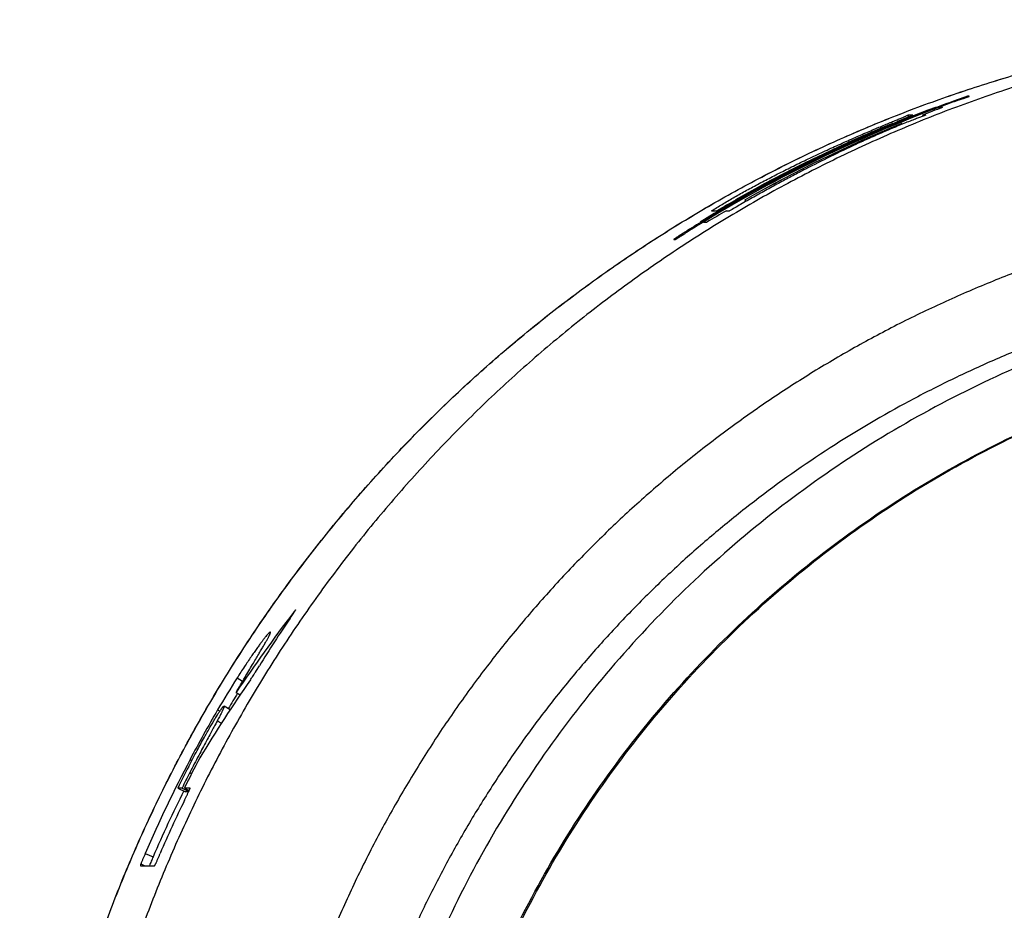
# Model space of a CAD drawing. Units: millimetres. Extents: x 39 to 454, y -71 to 212.
# Drawn here: x 39 to 62, y -7 to 14 of the extents above; entities that cross this region are included whole.
import ezdxf

# ---------------------------------------------------------------- set-up
doc = ezdxf.new("R2010")
doc.units = ezdxf.units.MM
doc.header["$LTSCALE"] = 16.335
doc.layers.get('0').update_dxf_attribs({"linetype": 'CONTINUOUS'})

msp = doc.modelspace()

# ---------------------------------------------------------------- linework, layer by layer
at = {"color": 9, "linetype": 'Continuous'}
for p, q in [((61.006, 12.425), (61.01, 12.413)), ((60.757, 12.34), (60.763, 12.324)), ((54.355, 9.223), (54.37, 9.2)), ((45.276, 0.385), (45.284, 0.38)), ((44.736, -0.069), (44.741, -0.072)), ((43.963, -1.137), (44.092, -1.216)), ((43.507, -1.885), (43.558, -1.915)), ((43.5, -2.137), (43.598, -2.192)), ((42.865, -3.043), (42.905, -3.064)), ((42.86, -3.347), (42.902, -3.369)), ((41.82, -5.229), (42.004, -5.308)), ((41.717, -5.475), (41.814, -5.516))]:
    msp.add_line(p, q, dxfattribs=at)
at = {"color": 7, "linetype": 'Continuous'}
for p, q in [((61.039, 12.425), (61.006, 12.425)), ((61.039, 12.425), (61.039, 12.425)), ((59.605, 11.983), (59.622, 11.94)), ((59.728, 11.983), (59.605, 11.983)), ((59.954, 11.983), (59.963, 11.961)), ((60.024, 11.983), (59.954, 11.983)), ((60.256, 12.165), (60.258, 12.159)), ((60.275, 12.165), (60.256, 12.165)), ((60.332, 12.165), (60.343, 12.138)), ((60.413, 12.165), (60.332, 12.165)), ((59.251, 11.793), (59.255, 11.793)), ((59.255, 11.793), (59.252, 11.792)), ((59.255, 11.793), (59.257, 11.787)), ((59.471, 11.793), (59.474, 11.793)), ((59.474, 11.793), (59.472, 11.792)), ((59.474, 11.793), (59.482, 11.775)), ((55.588, 10.009), (55.591, 10.011)), ((55.588, 10.009), (55.593, 10.001)), ((55.591, 10.009), (55.588, 10.009)), ((55.591, 10.009), (55.596, 10.002)), ((55.808, 10.009), (55.811, 10.011)), ((55.808, 10.009), (55.83, 9.971)), ((55.811, 10.009), (55.808, 10.009)), ((55.811, 10.009), (55.832, 9.973)), ((55.028, 9.754), (55.15, 9.754)), ((55.377, 9.754), (55.447, 9.754)), ((54.766, 9.492), (54.785, 9.492)), ((54.842, 9.492), (54.923, 9.492)), ((54.149, 9.086), (54.182, 9.086)), ((54.149, 9.086), (54.149, 9.086)), ((45.326, 0.446), (45.326, 0.446)), ((44.412, -0.967), (44.482, -0.854)), ((44.389, -1.005), (44.412, -0.967)), ((43.942, -1.475), (44.035, -1.53)), ((43.802, -1.879), (43.657, -1.795)), ((42.578, -3.705), (42.757, -3.794)), ((42.679, -3.705), (42.578, -3.705)), ((42.679, -3.705), (42.837, -3.783)), ((42.733, -3.705), (42.847, -3.761)), ((42.865, -3.705), (42.733, -3.705)), ((42.831, -3.794), (42.757, -3.794)), ((42.866, -3.705), (42.865, -3.705)), ((41.708, -5.515), (41.709, -5.516)), ((41.709, -5.516), (42.035, -5.516))]:
    msp.add_line(p, q, dxfattribs=at)
for centre, radius, start, end in [((71.575, -18.007), 32.218, 109.6194, 110.5315), ((71.626, -18.007), 32.218, 109.6194, 110.5199), ((71.554, -18.011), 32.222, 110.5259, 121.4003), ((71.573, -18.011), 32.222, 110.5259, 121.4003), ((71.576, -18.011), 32.222, 110.5317, 121.4056), ((71.627, -18.011), 32.222, 110.5201, 121.395), ((71.631, -18.011), 32.222, 110.5259, 121.4003), ((71.13, -15.996), 30.213, 112.1724, 113.1082), ((71.352, -15.984), 30.2, 111.2364, 112.1724), ((71.498, -18.011), 32.222, 112.3383, 119.5825), ((71.501, -18.011), 32.222, 112.3441, 119.5879), ((71.519, -18.011), 32.222, 112.3383, 119.5879), ((71.718, -18.011), 32.222, 112.3383, 119.5825), ((71.721, -18.011), 32.222, 112.3441, 119.5879), ((71.994, -19.984), 34.177, 118.6472, 119.5271), ((72.212, -19.969), 34.16, 119.5271, 120.4071), ((71.579, -18.016), 32.228, 121.4054, 122.3062), ((71.63, -18.016), 32.228, 121.3948, 122.3062), ((72.65, -20.658), 34.527, 142.4496, 146.2486), ((71.634, -17.633), 31.918, 145.9222, 148.2842), ((63.56, -13.618), 23.233, 147.507, 149.6686), ((72.744, -20.941), 34.656, 145.2404, 148.8298), ((63.717, -13.71), 23.216, 148.2539, 149.2902), ((68.313, -16.385), 28.734, 149.693, 152.3338), ((71.428, -18.036), 32.259, 152.3039, 156.6071), ((71.478, -18.036), 32.258, 152.6207, 153.6239), ((71.634, -18.036), 32.259, 152.2247, 153.6239), ((71.579, -18.036), 32.258, 152.9111, 153.6239), ((71.428, -18.036), 32.059, 153.5831, 156.6071), ((71.777, -18.037), 32.26, 154.1783, 156.6071)]:
    msp.add_arc(centre, radius, start, end, dxfattribs=at)
for points, knots in [([(60.885, -48.618), (60.437, -48.467), (59.546, -48.147), (58.233, -47.608), (56.944, -47.011), (55.683, -46.358), (54.452, -45.65), (53.254, -44.889), (52.09, -44.076), (50.962, -43.212), (49.874, -42.299), (48.828, -41.34), (47.824, -40.335), (46.866, -39.287), (45.954, -38.198), (45.092, -37.07), (44.28, -35.904), (43.52, -34.705), (42.813, -33.473), (42.162, -32.211), (41.566, -30.921), (41.028, -29.607), (40.549, -28.27), (40.128, -26.913), (39.768, -25.539), (39.468, -24.151), (39.23, -22.75), (39.054, -21.341), (38.94, -19.925), (38.888, -18.506), (38.898, -17.085), (38.972, -15.667), (39.107, -14.253), (39.305, -12.846), (39.564, -11.45), (39.885, -10.066), (40.266, -8.698), (40.707, -7.348), (41.207, -6.018), (41.764, -4.712), (42.379, -3.432), (43.05, -2.18), (43.775, -0.958), (44.553, 0.23), (45.382, 1.382), (46.262, 2.497), (47.19, 3.573), (48.164, 4.606), (49.182, 5.596), (50.243, 6.539), (51.345, 7.435), (52.485, 8.282), (53.661, 9.078), (54.871, 9.821), (56.113, 10.51), (57.384, 11.143), (58.681, 11.72), (60.002, 12.24), (61.346, 12.7), (62.708, 13.101), (64.086, 13.442), (65.478, 13.722), (66.881, 13.94), (68.292, 14.096), (69.709, 14.19), (70.655, 14.211), (71.128, 14.211)], [0, 0, 0, 0, 0.015622, 0.031244, 0.046867, 0.062489, 0.078112, 0.093735, 0.109359, 0.124983, 0.140607, 0.156231, 0.171856, 0.187481, 0.203106, 0.218731, 0.234357, 0.249983, 0.26561, 0.281236, 0.296863, 0.31249, 0.328117, 0.343745, 0.359372, 0.375, 0.390628, 0.406256, 0.421884, 0.437512, 0.45314, 0.468768, 0.484396, 0.500024, 0.515652, 0.531279, 0.546907, 0.562534, 0.578162, 0.593788, 0.609415, 0.625042, 0.640668, 0.656294, 0.67192, 0.687545, 0.70317, 0.718795, 0.73442, 0.750044, 0.765668, 0.781292, 0.796915, 0.812538, 0.828161, 0.843783, 0.859406, 0.875028, 0.89065, 0.906272, 0.921893, 0.937515, 0.953136, 0.968757, 0.984379, 1, 1, 1, 1]), ([(61.006, 12.425), (61.006, 12.425), (61.005, 12.425), (61.004, 12.424), (61.002, 12.424), (60.999, 12.423), (60.996, 12.422), (60.991, 12.421), (60.983, 12.418), (60.972, 12.415), (60.959, 12.41), (60.945, 12.405), (60.928, 12.4), (60.91, 12.394), (60.883, 12.385), (60.848, 12.372), (60.803, 12.357), (60.773, 12.346), (60.757, 12.34)], [0, 0, 0, 0, 0.002806, 0.007971, 0.015481, 0.025311, 0.037434, 0.05182, 0.087259, 0.131306, 0.183412, 0.242989, 0.309459, 0.382188, 0.460393, 0.630101, 0.812234, 1, 1, 1, 1]), ([(60.808, 12.34), (60.823, 12.346), (60.852, 12.356), (60.889, 12.369), (60.917, 12.379), (60.936, 12.386), (60.954, 12.393), (60.971, 12.399), (60.986, 12.404), (61, 12.409), (61.01, 12.413), (61.017, 12.416), (61.022, 12.418), (61.026, 12.419), (61.029, 12.421), (61.032, 12.422), (61.035, 12.423), (61.037, 12.423), (61.038, 12.424), (61.038, 12.424), (61.039, 12.424), (61.039, 12.425), (61.039, 12.425), (61.039, 12.425), (61.039, 12.425)], [0, 0, 0, 0, 0.194961, 0.381928, 0.470293, 0.554178, 0.632841, 0.705527, 0.771472, 0.830056, 0.880748, 0.902967, 0.92301, 0.94081, 0.956316, 0.969502, 0.980346, 0.988825, 0.992172, 0.994922, 0.997072, 0.998624, 0.999584, 1, 1, 1, 1]), ([(55.028, 9.754), (55.11, 9.805), (55.278, 9.907), (55.539, 10.06), (55.816, 10.215), (56.108, 10.373), (56.414, 10.534), (56.734, 10.697), (57.068, 10.861), (57.414, 11.027), (57.767, 11.191), (58.118, 11.35), (58.457, 11.499), (58.728, 11.615), (58.929, 11.7), (59.066, 11.757), (59.192, 11.809), (59.305, 11.856), (59.403, 11.897), (59.486, 11.931), (59.545, 11.956), (59.582, 11.973), (59.598, 11.98), (59.605, 11.983)], [0, 0, 0, 0, 0.056506, 0.115929, 0.178214, 0.243301, 0.311126, 0.381625, 0.454727, 0.530339, 0.607456, 0.683878, 0.757325, 0.825511, 0.856919, 0.886155, 0.912934, 0.936972, 0.957981, 0.975679, 0.989779, 0.995392, 1, 1, 1, 1]), ([(60.024, 11.983), (60.003, 11.976), (59.956, 11.959), (59.876, 11.929), (59.776, 11.891), (59.653, 11.844), (59.511, 11.787), (59.301, 11.701), (59.031, 11.586), (58.711, 11.446), (58.301, 11.259), (57.804, 11.022), (57.315, 10.776), (56.925, 10.573), (56.627, 10.414), (56.323, 10.248), (56.016, 10.077), (55.764, 9.934), (55.575, 9.826), (55.488, 9.777), (55.447, 9.754)], [0, 0, 0, 0, 0.012882, 0.029394, 0.05034, 0.076235, 0.106691, 0.140246, 0.210278, 0.27922, 0.346019, 0.475384, 0.603296, 0.668102, 0.734214, 0.802165, 0.871989, 0.941048, 0.972576, 1, 1, 1, 1]), ([(54.355, 9.223), (54.342, 9.215), (54.315, 9.198), (54.283, 9.177), (54.258, 9.16), (54.24, 9.149), (54.224, 9.138), (54.209, 9.129), (54.196, 9.12), (54.184, 9.111), (54.175, 9.105), (54.168, 9.101), (54.164, 9.098), (54.161, 9.095), (54.158, 9.093), (54.155, 9.091), (54.153, 9.09), (54.151, 9.088), (54.15, 9.087), (54.149, 9.087), (54.149, 9.086), (54.149, 9.086), (54.149, 9.086)], [0, 0, 0, 0, 0.194679, 0.381472, 0.469784, 0.553636, 0.632284, 0.704969, 0.770923, 0.829528, 0.880249, 0.902485, 0.922546, 0.940365, 0.955893, 0.969105, 0.979979, 0.988495, 0.994639, 0.998416, 0.999444, 1, 1, 1, 1]), ([(54.182, 9.086), (54.182, 9.086), (54.183, 9.086), (54.183, 9.086), (54.184, 9.087), (54.186, 9.088), (54.188, 9.089), (54.191, 9.09), (54.195, 9.092), (54.198, 9.094), (54.204, 9.098), (54.213, 9.103), (54.225, 9.11), (54.238, 9.118), (54.253, 9.127), (54.269, 9.137), (54.293, 9.152), (54.325, 9.172), (54.365, 9.197), (54.392, 9.214), (54.406, 9.223)], [0, 0, 0, 0, 0.00109, 0.002748, 0.007808, 0.015206, 0.024924, 0.036937, 0.05122, 0.067741, 0.086473, 0.130368, 0.182358, 0.24186, 0.308296, 0.381033, 0.459286, 0.629215, 0.811721, 1, 1, 1, 1]), ([(71.724, 8.293), (70.883, 8.262), (69.203, 8.119), (66.717, 7.664), (64.285, 6.973), (61.149, 5.748), (57.47, 3.659), (54.257, 0.906), (52.04, -1.629), (50.564, -3.683), (49.293, -5.868), (47.884, -8.929), (46.684, -12.988), (46.199, -18.039), (46.684, -23.091), (47.884, -27.15), (49.293, -30.21), (50.564, -32.396), (52.04, -34.45), (54.257, -36.985), (57.47, -39.738), (61.149, -41.827), (64.285, -43.052), (66.717, -43.743), (69.203, -44.198), (70.883, -44.34), (71.724, -44.372)], [0, 0, 0, 0, 0.031263, 0.062521, 0.09378, 0.125041, 0.187494, 0.249954, 0.281223, 0.312493, 0.343766, 0.375039, 0.437518, 0.5, 0.562482, 0.624961, 0.656234, 0.687507, 0.718777, 0.750046, 0.812506, 0.874959, 0.90622, 0.937479, 0.968737, 1, 1, 1, 1]), ([(63.371, 6.96), (63.031, 6.84), (62.355, 6.587), (61.358, 6.165), (60.379, 5.704), (59.1, 5.036), (57.554, 4.103), (56.089, 3.047), (54.972, 2.133), (54.162, 1.414), (53.383, 0.662), (52.635, -0.121), (51.92, -0.934), (51.239, -1.775), (50.592, -2.644), (49.982, -3.538), (49.408, -4.457), (48.873, -5.398), (48.376, -6.36), (47.919, -7.342), (47.503, -8.341), (47.127, -9.357), (46.794, -10.388), (46.502, -11.431), (46.254, -12.485), (46.049, -13.548), (45.887, -14.619), (45.77, -15.696), (45.696, -16.776), (45.657, -18.22), (45.718, -20.025), (45.927, -21.819), (46.181, -23.241), (46.415, -24.298), (46.692, -25.345), (47.011, -26.38), (47.373, -27.401), (47.776, -28.406), (48.219, -29.394), (48.703, -30.363), (49.226, -31.311), (49.786, -32.238), (50.385, -33.14), (51.019, -34.017), (51.689, -34.868), (52.393, -35.691), (53.131, -36.484), (53.899, -37.246), (54.699, -37.976), (55.527, -38.673), (56.384, -39.336), (57.266, -39.963), (58.174, -40.553), (59.414, -41.29), (61.02, -42.115), (62.688, -42.806), (64.053, -43.276), (65.09, -43.586), (66.139, -43.854), (66.845, -44.003), (67.199, -44.071)], [0, 0, 0, 0, 0.015621, 0.031243, 0.046864, 0.062486, 0.093725, 0.124964, 0.140588, 0.156212, 0.171837, 0.187462, 0.203087, 0.218713, 0.234339, 0.249965, 0.265592, 0.281219, 0.296847, 0.312475, 0.328103, 0.343731, 0.359359, 0.374988, 0.390617, 0.406246, 0.421876, 0.437505, 0.453134, 0.468764, 0.500016, 0.531268, 0.546898, 0.562527, 0.578155, 0.593784, 0.609412, 0.625041, 0.640668, 0.656296, 0.671923, 0.68755, 0.703177, 0.718803, 0.734429, 0.750054, 0.765679, 0.781304, 0.796928, 0.812552, 0.828176, 0.843799, 0.859422, 0.875044, 0.906281, 0.937517, 0.953138, 0.968759, 0.98438, 1, 1, 1, 1]), ([(47.886, -18.039), (47.886, -16.406), (48.208, -13.13), (49.639, -8.411), (51.962, -4.061), (55.089, -0.248), (58.9, 2.881), (63.248, 5.206), (67.963, 6.638), (71.238, 6.961), (72.87, 6.961)], [0, 0, 0, 0, 0.12504, 0.250069, 0.37509, 0.500098, 0.62509, 0.750069, 0.875035, 1, 1, 1, 1]), ([(45.197, 0.251), (45.204, 0.261), (45.218, 0.282), (45.236, 0.308), (45.25, 0.329), (45.26, 0.344), (45.27, 0.359), (45.28, 0.374), (45.289, 0.387), (45.298, 0.401), (45.305, 0.411), (45.31, 0.419), (45.313, 0.424), (45.317, 0.429), (45.319, 0.433), (45.322, 0.437), (45.323, 0.44), (45.325, 0.442), (45.326, 0.444), (45.326, 0.445), (45.326, 0.446), (45.326, 0.446), (45.326, 0.446)], [0, 0, 0, 0, 0.164091, 0.325626, 0.405009, 0.483127, 0.55961, 0.633951, 0.705445, 0.773107, 0.835569, 0.864297, 0.891, 0.915382, 0.937133, 0.955957, 0.971591, 0.983837, 0.992591, 0.997866, 0.999267, 1, 1, 1, 1]), ([(45.326, 0.446), (45.326, 0.446), (45.326, 0.446), (45.325, 0.446), (45.325, 0.445), (45.324, 0.444), (45.322, 0.443), (45.32, 0.44), (45.318, 0.437), (45.315, 0.434), (45.312, 0.431), (45.307, 0.425), (45.301, 0.417), (45.293, 0.407), (45.285, 0.397), (45.279, 0.389), (45.276, 0.385)], [0, 0, 0, 0, 0.00434, 0.01135, 0.021043, 0.033292, 0.064858, 0.104911, 0.152452, 0.206638, 0.26676, 0.332221, 0.477206, 0.63835, 0.813232, 1, 1, 1, 1]), ([(44.736, -0.069), (44.735, -0.069), (44.732, -0.07), (44.727, -0.072), (44.721, -0.076), (44.715, -0.081), (44.707, -0.088), (44.698, -0.097), (44.687, -0.108), (44.671, -0.126), (44.647, -0.154), (44.614, -0.194), (44.575, -0.244), (44.53, -0.304), (44.478, -0.374), (44.42, -0.454), (44.356, -0.545), (44.259, -0.686), (44.126, -0.884), (44.019, -1.049), (43.963, -1.137)], [0, 0, 0, 0, 0.00284, 0.006745, 0.011904, 0.018442, 0.026454, 0.03603, 0.04725, 0.060196, 0.091576, 0.130783, 0.178386, 0.234866, 0.300568, 0.375637, 0.459972, 0.553205, 0.763655, 1, 1, 1, 1]), ([(44.578, -0.396), (44.593, -0.369), (44.622, -0.32), (44.655, -0.261), (44.678, -0.22), (44.692, -0.193), (44.704, -0.17), (44.714, -0.15), (44.722, -0.132), (44.729, -0.116), (44.735, -0.103), (44.738, -0.093), (44.74, -0.085), (44.741, -0.08), (44.741, -0.077), (44.741, -0.074), (44.741, -0.072), (44.74, -0.071), (44.739, -0.07), (44.739, -0.07)], [0, 0, 0, 0, 0.253172, 0.464342, 0.554772, 0.635514, 0.706922, 0.769375, 0.823266, 0.868998, 0.906988, 0.937667, 0.961508, 0.971041, 0.979098, 0.985799, 0.991317, 0.995917, 1, 1, 1, 1]), ([(44.739, -0.07), (44.738, -0.07), (44.738, -0.069), (44.737, -0.069), (44.736, -0.069)], [0, 0, 0, 0, 0.475117, 1, 1, 1, 1]), ([(43.942, -1.475), (44.01, -1.357), (44.136, -1.14), (44.289, -0.882), (44.396, -0.704), (44.463, -0.59), (44.523, -0.489), (44.56, -0.425), (44.578, -0.396)], [0, 0, 0, 0, 0.326219, 0.6004, 0.718549, 0.824378, 0.918117, 1, 1, 1, 1]), ([(44.273, -1.182), (44.289, -1.158), (44.316, -1.119), (44.355, -1.06), (44.377, -1.025), (44.389, -1.005)], [0, 0, 0, 0, 0.411233, 0.67221, 1, 1, 1, 1]), ([(43.441, -2.101), (43.459, -2.072), (43.491, -2.019), (43.536, -1.949), (43.572, -1.895), (43.596, -1.859), (43.613, -1.837), (43.622, -1.825), (43.631, -1.815), (43.638, -1.807), (43.643, -1.802), (43.648, -1.798), (43.652, -1.795), (43.654, -1.795), (43.655, -1.795)], [0, 0, 0, 0, 0.272254, 0.49307, 0.663948, 0.790995, 0.840408, 0.881623, 0.915472, 0.942723, 0.964087, 0.980245, 0.991911, 1, 1, 1, 1]), ([(43.657, -1.795), (43.659, -1.796), (43.659, -1.8), (43.659, -1.803), (43.659, -1.806), (43.658, -1.81), (43.657, -1.816), (43.654, -1.824), (43.65, -1.836), (43.644, -1.851), (43.636, -1.868), (43.627, -1.889), (43.615, -1.913), (43.602, -1.94), (43.58, -1.985), (43.546, -2.051), (43.516, -2.106), (43.5, -2.137)], [0, 0, 0, 0, 0.015697, 0.022269, 0.030156, 0.039461, 0.050272, 0.076765, 0.110334, 0.1517, 0.20163, 0.260929, 0.330434, 0.410977, 0.503335, 0.725872, 1, 1, 1, 1]), ([(43.655, -1.795), (43.656, -1.795), (43.656, -1.795), (43.657, -1.795), (43.657, -1.795)], [0, 0, 0, 0, 0.267714, 1, 1, 1, 1]), ([(42.834, -3.201), (42.898, -3.077), (43.018, -2.849), (43.186, -2.542), (43.308, -2.328), (43.39, -2.188), (43.425, -2.128), (43.441, -2.101)], [0, 0, 0, 0, 0.335067, 0.613247, 0.834802, 0.924429, 1, 1, 1, 1]), ([(43.5, -2.137), (43.484, -2.168), (43.447, -2.235), (43.388, -2.345), (43.32, -2.471), (43.212, -2.672), (43.057, -2.965), (42.929, -3.212), (42.86, -3.347)], [0, 0, 0, 0, 0.077052, 0.167943, 0.272604, 0.390965, 0.668508, 1, 1, 1, 1]), ([(42.739, -3.985), (42.748, -3.966), (42.767, -3.927), (42.791, -3.878), (42.809, -3.84), (42.823, -3.811), (42.834, -3.788), (42.843, -3.77), (42.846, -3.762), (42.848, -3.758)], [0, 0, 0, 0, 0.258145, 0.515417, 0.643122, 0.76927, 0.891536, 0.948982, 1, 1, 1, 1]), ([(42.848, -3.758), (42.851, -3.753), (42.855, -3.744), (42.86, -3.731), (42.863, -3.723), (42.865, -3.716), (42.866, -3.712), (42.867, -3.71), (42.867, -3.708), (42.867, -3.707), (42.867, -3.706), (42.866, -3.705), (42.866, -3.705), (42.866, -3.705)], [0, 0, 0, 0, 0.318787, 0.535906, 0.692838, 0.807393, 0.889316, 0.920105, 0.944985, 0.964571, 0.97955, 0.990857, 1, 1, 1, 1]), ([(41.82, -5.229), (41.811, -5.25), (41.793, -5.292), (41.77, -5.345), (41.753, -5.387), (41.74, -5.418), (41.73, -5.443), (41.722, -5.461), (41.719, -5.47), (41.717, -5.475)], [0, 0, 0, 0, 0.260652, 0.519444, 0.647108, 0.772371, 0.892797, 0.949238, 1, 1, 1, 1]), ([(42.063, -5.475), (42.065, -5.47), (42.069, -5.461), (42.077, -5.442), (42.088, -5.417), (42.101, -5.386), (42.119, -5.344), (42.142, -5.292), (42.16, -5.25), (42.169, -5.229)], [0, 0, 0, 0, 0.052029, 0.110285, 0.233437, 0.359797, 0.487303, 0.743472, 1, 1, 1, 1]), ([(41.717, -5.475), (41.716, -5.478), (41.713, -5.485), (41.71, -5.494), (41.709, -5.5), (41.707, -5.504), (41.707, -5.508), (41.706, -5.51), (41.706, -5.512), (41.706, -5.513), (41.707, -5.514)], [0, 0, 0, 0, 0.310018, 0.5179, 0.665991, 0.775378, 0.857537, 0.91944, 0.965761, 1, 1, 1, 1]), ([(42.004, -5.308), (41.989, -5.343), (41.966, -5.395), (41.937, -5.465), (41.923, -5.499), (41.916, -5.516)], [0, 0, 0, 0, 0.507954, 0.758166, 1, 1, 1, 1]), ([(42.035, -5.516), (42.036, -5.516), (42.038, -5.515), (42.04, -5.513), (42.043, -5.51), (42.046, -5.506), (42.05, -5.5), (42.056, -5.489), (42.06, -5.48), (42.063, -5.475)], [0, 0, 0, 0, 0.065842, 0.115286, 0.182613, 0.276079, 0.410274, 0.617473, 1, 1, 1, 1]), ([(41.707, -5.514), (41.707, -5.514), (41.707, -5.515), (41.708, -5.515), (41.708, -5.515)], [0, 0, 0, 0, 0.571308, 1, 1, 1, 1])]:
    msp.add_open_spline(points, degree=3, knots=knots, dxfattribs=at)
at = {"color": 9, "linetype": 'Continuous'}
for points, knots in [([(60.885, -48.618), (60.437, -48.467), (59.546, -48.146), (58.233, -47.607), (56.945, -47.01), (55.684, -46.358), (54.453, -45.65), (53.255, -44.889), (52.091, -44.075), (50.964, -43.212), (49.876, -42.299), (48.829, -41.339), (47.826, -40.335), (46.868, -39.287), (45.956, -38.197), (45.094, -37.069), (44.282, -35.904), (43.522, -34.704), (42.816, -33.472), (42.164, -32.21), (41.569, -30.921), (41.031, -29.606), (40.551, -28.269), (40.131, -26.913), (39.771, -25.539), (39.471, -24.15), (39.233, -22.75), (39.057, -21.34), (38.943, -19.925), (38.891, -18.505), (38.902, -17.085), (38.975, -15.666), (39.11, -14.252), (39.308, -12.846), (39.567, -11.449), (39.888, -10.065), (40.269, -8.697), (40.71, -7.347), (41.21, -6.017), (41.768, -4.711), (42.382, -3.431), (43.053, -2.179), (43.778, -0.958), (44.556, 0.231), (45.386, 1.383), (46.265, 2.498), (47.193, 3.574), (48.167, 4.607), (49.185, 5.596), (50.246, 6.54), (51.348, 7.436), (52.488, 8.282), (53.664, 9.078), (54.874, 9.821), (56.115, 10.51), (57.386, 11.144), (58.683, 11.721), (60.004, 12.24), (61.347, 12.701), (62.709, 13.102), (64.087, 13.442), (65.479, 13.722), (66.881, 13.94), (68.292, 14.096), (69.709, 14.19), (70.655, 14.211), (71.128, 14.211)], [0, 0, 0, 0, 0.015621, 0.031242, 0.046863, 0.062485, 0.078107, 0.09373, 0.109352, 0.124976, 0.140599, 0.156223, 0.171848, 0.187473, 0.203098, 0.218724, 0.23435, 0.249976, 0.265603, 0.281231, 0.296858, 0.312486, 0.328114, 0.343743, 0.359371, 0.375, 0.390629, 0.406258, 0.421887, 0.437516, 0.453146, 0.468775, 0.484404, 0.500033, 0.515662, 0.531291, 0.546919, 0.562548, 0.578176, 0.593803, 0.609431, 0.625058, 0.640685, 0.656311, 0.671937, 0.687563, 0.703188, 0.718813, 0.734437, 0.750061, 0.765685, 0.781308, 0.796931, 0.812553, 0.828175, 0.843797, 0.859418, 0.875039, 0.89066, 0.90628, 0.921901, 0.937521, 0.953141, 0.96876, 0.98438, 1, 1, 1, 1]), ([(68.584, 14.027), (68.097, 13.975), (67.125, 13.848), (65.678, 13.592), (64.243, 13.27), (62.825, 12.883), (61.427, 12.431), (60.05, 11.917), (58.698, 11.34), (57.373, 10.702), (56.079, 10.004), (54.819, 9.248), (53.594, 8.435), (52.407, 7.567), (51.261, 6.646), (50.158, 5.674), (49.101, 4.653), (48.091, 3.584), (47.131, 2.47), (46.222, 1.314), (45.368, 0.117), (44.568, -1.117), (43.826, -2.386), (43.142, -3.688), (42.519, -5.02), (41.956, -6.379), (41.457, -7.762), (41.02, -9.166), (40.648, -10.589), (40.341, -12.027), (40.1, -13.478), (39.926, -14.939), (39.818, -16.405), (39.777, -17.875), (39.803, -19.346), (39.896, -20.814), (40.056, -22.276), (40.282, -23.729), (40.574, -25.17), (40.932, -26.597), (41.354, -28.006), (41.839, -29.394), (42.388, -30.758), (42.998, -32.096), (43.669, -33.405), (44.398, -34.682), (45.185, -35.924), (46.027, -37.129), (46.924, -38.295), (47.872, -39.418), (48.871, -40.497), (49.918, -41.529), (51.011, -42.513), (52.148, -43.445), (53.326, -44.325), (54.542, -45.15), (55.795, -45.919), (57.082, -46.63), (58.4, -47.282), (59.746, -47.872), (61.117, -48.401), (62.512, -48.866), (63.926, -49.268), (65.357, -49.605), (66.801, -49.876), (67.772, -50.012), (68.258, -50.069)], [0, 0, 0, 0, 0.01562, 0.03124, 0.046861, 0.062481, 0.078102, 0.093723, 0.109344, 0.124966, 0.140588, 0.15621, 0.171833, 0.187456, 0.20308, 0.218704, 0.234328, 0.249953, 0.265579, 0.281204, 0.296831, 0.312457, 0.328084, 0.343711, 0.359339, 0.374967, 0.390595, 0.406224, 0.421853, 0.437482, 0.453111, 0.46874, 0.48437, 0.499999, 0.515628, 0.531258, 0.546887, 0.562516, 0.578145, 0.593774, 0.609403, 0.625031, 0.640659, 0.656287, 0.671914, 0.687541, 0.703168, 0.718794, 0.73442, 0.750046, 0.765671, 0.781295, 0.796919, 0.812543, 0.828166, 0.843789, 0.859412, 0.875034, 0.890655, 0.906277, 0.921898, 0.937519, 0.953139, 0.96876, 0.98438, 1, 1, 1, 1]), ([(64.489, 9.105), (64.106, 8.996), (63.344, 8.763), (62.218, 8.366), (61.109, 7.921), (60.02, 7.43), (58.953, 6.893), (57.91, 6.311), (56.892, 5.685), (55.902, 5.017), (54.941, 4.308), (54.01, 3.558), (53.113, 2.77), (52.249, 1.944), (51.421, 1.082), (50.631, 0.187), (49.879, -0.742), (49.167, -1.701), (48.496, -2.69), (47.867, -3.707), (47.283, -4.749), (46.742, -5.815), (46.248, -6.903), (45.8, -8.01), (45.399, -9.136), (45.046, -10.278), (44.742, -11.434), (44.487, -12.601), (44.282, -13.779), (44.126, -14.964), (44.021, -16.154), (43.967, -17.348), (43.963, -18.543), (44.009, -19.738), (44.107, -20.929), (44.254, -22.115), (44.452, -23.293), (44.699, -24.463), (44.995, -25.62), (45.34, -26.765), (45.734, -27.893), (46.174, -29.004), (46.662, -30.095), (47.195, -31.165), (47.773, -32.21), (48.394, -33.231), (49.059, -34.224), (49.764, -35.189), (50.51, -36.122), (51.295, -37.023), (52.117, -37.89), (52.975, -38.721), (53.867, -39.516), (54.793, -40.271), (55.749, -40.987), (56.735, -41.662), (57.749, -42.294), (58.788, -42.883), (59.851, -43.427), (60.937, -43.926), (62.043, -44.378), (63.166, -44.783), (64.306, -45.14), (65.46, -45.449), (66.626, -45.708), (67.41, -45.848), (67.803, -45.909)], [0, 0, 0, 0, 0.01562, 0.031241, 0.046862, 0.062483, 0.078104, 0.093726, 0.109348, 0.124971, 0.140594, 0.156217, 0.17184, 0.187464, 0.203089, 0.218714, 0.234339, 0.249965, 0.265591, 0.281217, 0.296844, 0.312471, 0.328098, 0.343726, 0.359354, 0.374982, 0.390611, 0.406239, 0.421868, 0.437497, 0.453126, 0.468755, 0.484384, 0.500013, 0.515642, 0.531271, 0.5469, 0.562528, 0.578157, 0.593785, 0.609413, 0.625041, 0.640668, 0.656295, 0.671922, 0.687548, 0.703174, 0.7188, 0.734426, 0.75005, 0.765675, 0.781299, 0.796923, 0.812546, 0.828169, 0.843792, 0.859414, 0.875036, 0.890657, 0.906278, 0.921899, 0.93752, 0.95314, 0.96876, 0.98438, 1, 1, 1, 1]), ([(47.925, -18.039), (47.925, -16.406), (48.247, -13.13), (49.678, -8.411), (52.001, -4.061), (55.129, -0.248), (58.939, 2.881), (63.287, 5.206), (68.002, 6.638), (71.277, 6.961), (72.909, 6.961)], [0, 0, 0, 0, 0.125041, 0.250069, 0.37509, 0.500098, 0.62509, 0.750069, 0.875034, 1, 1, 1, 1])]:
    msp.add_open_spline(points, degree=3, knots=knots, dxfattribs=at)

doc.saveas('drawing.dxf')
